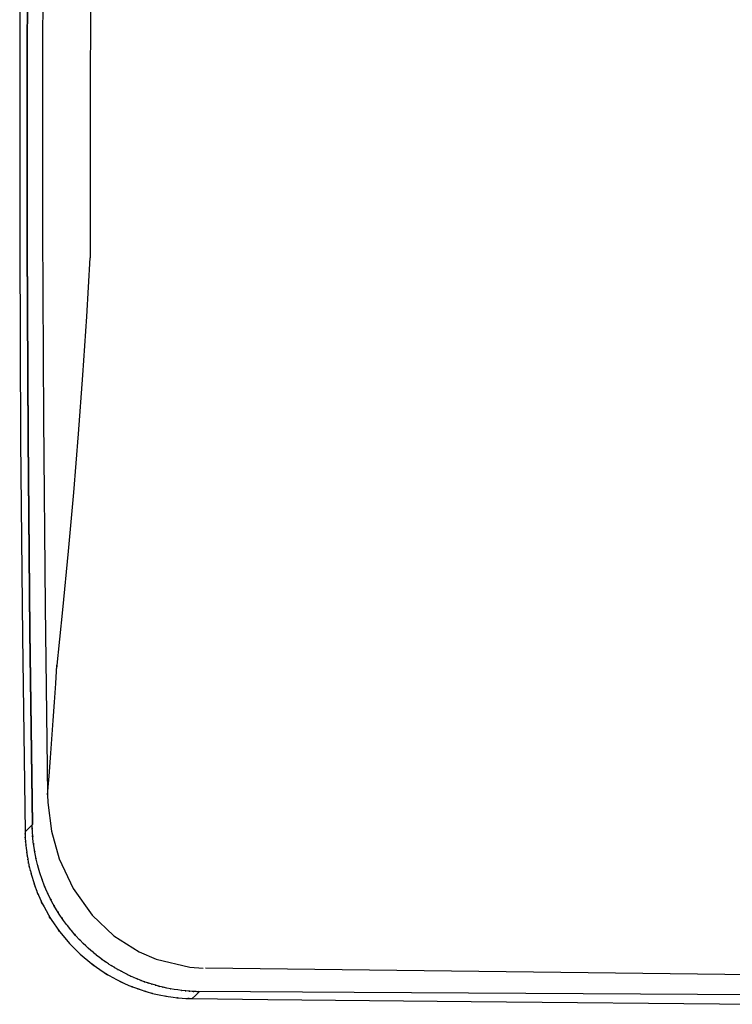
# Model space of a CAD drawing. Extents: x -409 to 545, y 148 to 402.
# Drawn here: x -409 to -325, y 150 to 266 of the extents above; entities that cross this region are included whole.
import ezdxf

# ---------------------------------------------------------------- set-up
doc = ezdxf.new("R2010")
doc.units = 0
doc.layers.add('3', color=1, linetype='CONTINUOUS')

msp = doc.modelspace()

# ---------------------------------------------------------------- linework, layer by layer
at = {"layer": '3', "color": 7, "linetype": 'CONTINUOUS'}
for p, q in [((-408.49, 285.29), (-408.59, 262.26)), ((-407.65, 284.94), (-407.76, 262.14)), ((-407.6, 284.92), (-407.7, 262.13)), ((-405.78, 285.32), (-405.89, 263.16)), ((-400.18, 283.56), (-400.29, 256.03)), ((-408.59, 262.26), (-408.59, 239.23)), ((-405.89, 263.16), (-405.89, 240.99)), ((-407.76, 262.14), (-407.76, 239.34)), ((-407.7, 262.13), (-407.7, 239.35)), ((-400.29, 256.03), (-400.28, 237.77)), ((-405.89, 240.99), (-405.8, 218.83)), ((-408.59, 239.23), (-408.49, 216.19)), ((-407.76, 239.34), (-407.65, 216.55)), ((-407.7, 239.35), (-407.6, 216.57)), ((-400.69, 230.85), (-400.28, 237.77)), ((-401.16, 223.93), (-400.69, 230.85)), ((-401.67, 217.01), (-401.16, 223.93)), ((-405.8, 218.83), (-405.61, 196.66)), ((-402.23, 210.1), (-401.67, 217.01)), ((-408.49, 216.19), (-408.27, 193.16)), ((-407.65, 216.55), (-407.44, 193.75)), ((-407.6, 216.57), (-407.39, 193.79)), ((-402.84, 203.19), (-402.23, 210.1)), ((-403.5, 196.29), (-402.84, 203.19)), ((-405.61, 196.66), (-405.32, 174.5)), ((-404.2, 189.39), (-403.5, 196.29)), ((-407.44, 193.75), (-407.13, 170.96)), ((-407.39, 193.79), (-407.08, 171.01)), ((-408.27, 193.16), (-407.96, 170.13)), ((-404.35, 187.6), (-404.22, 189.78)), ((-404.22, 189.6), (-404.22, 189.78)), ((-404.2, 189.39), (-404.22, 189.6)), ((-404.5, 185.41), (-404.35, 187.6)), ((-404.64, 183.23), (-404.5, 185.41)), ((-404.8, 181.04), (-404.64, 183.23)), ((-404.97, 178.86), (-404.8, 181.04)), ((-405.14, 176.68), (-404.97, 178.86)), ((-405.32, 174.5), (-405.14, 176.68)), ((-405.32, 174.5), (-405.29, 173.57)), ((-405.29, 173.57), (-404.86, 170.21)), ((-407.59, 170.49), (-407.13, 170.96)), ((-407.11, 170.42), (-407.13, 170.96)), ((-407.1, 170.15), (-407.12, 170.59)), ((-407.12, 170.59), (-407.11, 170.42)), ((-407.96, 170.13), (-407.59, 170.49)), ((-407.96, 170.13), (-407.95, 169.86)), ((-407.95, 169.86), (-407.95, 169.94)), ((-407.95, 169.94), (-407.95, 169.75)), ((-407.95, 169.75), (-407.93, 169.42)), ((-407.93, 169.42), (-407.94, 169.49)), ((-407.94, 169.49), (-407.93, 169.36)), ((-407.93, 169.36), (-407.91, 168.99)), ((-407.06, 169.53), (-407.1, 170.15)), ((-407.04, 169.35), (-407.07, 169.69)), ((-407.07, 169.69), (-407.06, 169.53)), ((-404.86, 170.21), (-403.95, 166.95)), ((-407.91, 168.99), (-407.91, 169.04)), ((-407.91, 169.04), (-407.9, 168.97)), ((-407.9, 168.97), (-407.87, 168.56)), ((-407.87, 168.56), (-407.87, 168.59)), ((-407.87, 168.59), (-407.87, 168.56)), ((-407.87, 168.56), (-407.83, 168.15)), ((-406.96, 168.65), (-407.04, 169.35)), ((-406.94, 168.54), (-406.98, 168.79)), ((-406.98, 168.79), (-406.96, 168.65)), ((-406.83, 167.79), (-406.94, 168.54)), ((-407.83, 168.15), (-407.83, 168.15)), ((-407.83, 168.15), (-407.83, 168.15)), ((-407.83, 168.15), (-407.77, 167.74)), ((-407.77, 167.7), (-407.78, 167.74)), ((-407.78, 167.74), (-407.72, 167.35)), ((-407.77, 167.74), (-407.77, 167.7)), ((-407.72, 167.35), (-407.7, 167.26)), ((-407.7, 167.26), (-407.71, 167.32)), ((-407.71, 167.32), (-407.65, 166.97)), ((-406.81, 167.72), (-406.85, 167.9)), ((-406.85, 167.9), (-406.83, 167.79)), ((-406.66, 166.94), (-406.81, 167.72)), ((-407.65, 166.97), (-407.63, 166.83)), ((-407.63, 166.83), (-407.64, 166.9)), ((-407.64, 166.9), (-407.58, 166.6)), ((-407.58, 166.6), (-407.55, 166.4)), ((-407.55, 166.4), (-407.56, 166.48)), ((-407.56, 166.48), (-407.51, 166.25)), ((-407.51, 166.25), (-407.46, 165.98)), ((-407.46, 165.98), (-407.47, 166.06)), ((-407.47, 166.06), (-407.43, 165.89)), ((-407.43, 165.89), (-407.36, 165.57)), ((-406.65, 166.91), (-406.68, 167.03)), ((-406.68, 167.03), (-406.66, 166.94)), ((-406.45, 166.11), (-406.65, 166.91)), ((-406.45, 166.11), (-406.47, 166.16)), ((-406.47, 166.16), (-406.45, 166.11)), ((-406.22, 165.3), (-406.45, 166.11)), ((-403.95, 166.95), (-402.31, 163.45)), ((-407.36, 165.57), (-407.37, 165.63)), ((-407.37, 165.63), (-407.34, 165.53)), ((-407.34, 165.53), (-407.25, 165.17)), ((-407.25, 165.17), (-407.26, 165.22)), ((-407.26, 165.22), (-407.25, 165.16)), ((-407.25, 165.16), (-407.14, 164.78)), ((-407.14, 164.78), (-407.15, 164.8)), ((-407.15, 164.8), (-407.14, 164.78)), ((-407.14, 164.78), (-407.02, 164.4)), ((-405.95, 164.51), (-406.22, 165.31)), ((-406.22, 165.31), (-406.22, 165.31)), ((-406.22, 165.31), (-406.22, 165.3)), ((-407.02, 164.4), (-407.02, 164.39)), ((-407.02, 164.39), (-407.02, 164.4)), ((-407.02, 164.4), (-406.9, 164.03)), ((-406.9, 164.03), (-406.88, 163.98)), ((-406.88, 163.98), (-406.9, 164.02)), ((-406.9, 164.02), (-406.78, 163.67)), ((-406.78, 163.67), (-406.74, 163.58)), ((-406.74, 163.58), (-406.76, 163.64)), ((-406.76, 163.64), (-406.65, 163.33)), ((-405.66, 163.75), (-405.96, 164.51)), ((-405.96, 164.51), (-405.94, 164.47)), ((-405.94, 164.47), (-405.95, 164.51)), ((-405.63, 163.66), (-405.66, 163.75)), ((-405.34, 163.01), (-405.66, 163.73)), ((-405.66, 163.73), (-405.63, 163.66)), ((-406.65, 163.33), (-406.59, 163.19)), ((-406.59, 163.19), (-406.62, 163.25)), ((-406.62, 163.25), (-406.52, 162.99)), ((-406.52, 162.99), (-406.44, 162.8)), ((-406.44, 162.8), (-406.47, 162.87)), ((-406.47, 162.87), (-406.39, 162.67)), ((-406.39, 162.67), (-405.9, 161.6)), ((-405.28, 162.86), (-405.34, 163.01)), ((-405, 162.29), (-405.32, 162.96)), ((-405.32, 162.96), (-405.28, 162.86)), ((-402.31, 163.45), (-400.06, 160.32)), ((-405.9, 161.6), (-406.05, 161.9)), ((-406.05, 161.9), (-405.72, 161.28)), ((-405.72, 161.28), (-404.97, 159.92)), ((-404.9, 162.09), (-405, 162.29)), ((-404.64, 161.6), (-404.96, 162.2)), ((-404.96, 162.2), (-404.9, 162.09)), ((-404.49, 161.34), (-404.64, 161.6)), ((-404.25, 160.94), (-404.56, 161.46)), ((-404.56, 161.46), (-404.49, 161.34)), ((-404.97, 159.92), (-405.12, 160.16)), ((-405.12, 160.16), (-404.87, 159.79)), ((-404.05, 160.61), (-404.25, 160.94)), ((-403.85, 160.3), (-404.13, 160.74)), ((-404.13, 160.74), (-404.05, 160.61)), ((-403.59, 159.91), (-403.85, 160.3)), ((-400.06, 160.32), (-397.5, 157.89)), ((-404.87, 159.79), (-403.9, 158.38)), ((-403.43, 159.69), (-403.68, 160.03)), ((-403.68, 160.03), (-403.59, 159.91)), ((-403.1, 159.23), (-403.43, 159.69)), ((-402.98, 159.08), (-403.19, 159.35)), ((-403.19, 159.35), (-403.1, 159.23)), ((-402.59, 158.59), (-402.98, 159.08)), ((-403.9, 158.38), (-404.02, 158.53)), ((-404.02, 158.53), (-403.87, 158.35)), ((-403.87, 158.35), (-402.72, 156.97)), ((-402.51, 158.49), (-402.68, 158.69)), ((-402.68, 158.69), (-402.59, 158.59)), ((-402.06, 157.97), (-402.51, 158.49)), ((-402.01, 157.92), (-402.14, 158.06)), ((-402.14, 158.06), (-402.06, 157.97)), ((-401.52, 157.38), (-402.01, 157.92)), ((-397.5, 157.89), (-394.54, 155.99)), ((-402.72, 156.97), (-402.78, 157.01)), ((-402.78, 157.01), (-402.74, 156.99)), ((-402.74, 156.99), (-401.45, 155.7)), ((-401.49, 157.36), (-401.58, 157.45)), ((-401.58, 157.45), (-401.52, 157.38)), ((-401.11, 156.97), (-401.49, 157.36)), ((-401.1, 156.97), (-401.13, 156.99)), ((-401.13, 156.99), (-401.11, 156.97)), ((-400.81, 156.69), (-401.1, 156.97)), ((-400.82, 156.69), (-400.82, 156.7)), ((-400.82, 156.7), (-400.81, 156.69)), ((-400.52, 156.42), (-400.82, 156.69)), ((-401.39, 155.63), (-401.46, 155.71)), ((-401.46, 155.71), (-400.09, 154.57)), ((-401.45, 155.7), (-401.39, 155.63)), ((-400.21, 156.15), (-400.52, 156.42)), ((-400.52, 156.42), (-400.51, 156.41)), ((-400.51, 156.41), (-400.52, 156.42)), ((-399.91, 155.9), (-400.21, 156.15)), ((-400.21, 156.15), (-400.18, 156.13)), ((-400.18, 156.13), (-400.21, 156.15)), ((-399.86, 155.85), (-399.91, 155.9)), ((-399.6, 155.65), (-399.89, 155.88)), ((-399.89, 155.88), (-399.86, 155.85)), ((-399.52, 155.58), (-399.6, 155.65)), ((-399.3, 155.41), (-399.57, 155.62)), ((-399.57, 155.62), (-399.52, 155.58)), ((-394.54, 155.99), (-392.53, 155.12)), ((-400.09, 154.57), (-399.88, 154.39)), ((-399.88, 154.39), (-400.05, 154.53)), ((-400.05, 154.53), (-398.66, 153.58)), ((-399.18, 155.32), (-399.3, 155.41)), ((-398.99, 155.17), (-399.24, 155.36)), ((-399.24, 155.36), (-399.18, 155.32)), ((-398.84, 155.06), (-398.99, 155.17)), ((-398.67, 154.95), (-398.9, 155.11)), ((-398.9, 155.11), (-398.84, 155.06)), ((-398.49, 154.82), (-398.67, 154.95)), ((-398.36, 154.73), (-398.55, 154.86)), ((-398.55, 154.86), (-398.49, 154.82)), ((-398.13, 154.58), (-398.36, 154.73)), ((-398.04, 154.52), (-398.19, 154.62)), ((-398.19, 154.62), (-398.13, 154.58)), ((-397.77, 154.35), (-398.04, 154.52)), ((-397.71, 154.31), (-397.83, 154.39)), ((-397.83, 154.39), (-397.77, 154.35)), ((-397.4, 154.13), (-397.71, 154.31)), ((-392.53, 155.12), (-388.54, 154.19)), ((-398.66, 153.58), (-398.24, 153.3)), ((-398.24, 153.3), (-398.5, 153.46)), ((-398.5, 153.46), (-397.19, 152.73)), ((-397.37, 154.1), (-397.46, 154.16)), ((-397.46, 154.16), (-397.4, 154.13)), ((-397.04, 153.91), (-397.37, 154.1)), ((-397.02, 153.9), (-397.08, 153.93)), ((-397.08, 153.93), (-397.04, 153.91)), ((-396.66, 153.7), (-397.02, 153.9)), ((-396.66, 153.7), (-396.7, 153.72)), ((-396.7, 153.72), (-396.66, 153.7)), ((-396.29, 153.51), (-396.66, 153.7)), ((-396.29, 153.51), (-396.3, 153.51)), ((-396.3, 153.51), (-396.29, 153.51)), ((-395.91, 153.32), (-396.29, 153.51)), ((-395.53, 153.14), (-395.92, 153.32)), ((-395.92, 153.32), (-395.91, 153.31)), ((-395.91, 153.31), (-395.91, 153.32)), ((-395.16, 152.97), (-395.53, 153.14)), ((-395.53, 153.14), (-395.5, 153.13)), ((-395.5, 153.13), (-395.53, 153.14)), ((-388.54, 154.19), (-386.97, 154.09)), ((-322.33, 153.3), (-386.71, 154.09)), ((-397.19, 152.73), (-396.51, 152.37)), ((-396.51, 152.37), (-396.82, 152.53)), ((-396.82, 152.53), (-395.74, 152.04)), ((-395.74, 152.04), (-395.31, 151.86)), ((-395.1, 152.94), (-395.16, 152.97)), ((-394.78, 152.81), (-395.14, 152.96)), ((-395.14, 152.96), (-395.1, 152.94)), ((-394.68, 152.77), (-394.78, 152.81)), ((-394.4, 152.66), (-394.74, 152.8)), ((-394.74, 152.8), (-394.68, 152.77)), ((-394.27, 152.61), (-394.4, 152.66)), ((-394.02, 152.51), (-394.33, 152.63)), ((-394.33, 152.63), (-394.27, 152.61)), ((-393.85, 152.45), (-394.02, 152.51)), ((-393.64, 152.38), (-393.92, 152.48)), ((-393.92, 152.48), (-393.85, 152.45)), ((-393.42, 152.31), (-393.64, 152.38)), ((-393.26, 152.26), (-393.5, 152.33)), ((-393.5, 152.33), (-393.42, 152.31)), ((-393, 152.17), (-393.26, 152.26)), ((-392.88, 152.14), (-393.07, 152.2)), ((-393.07, 152.2), (-393, 152.17)), ((-392.57, 152.05), (-392.88, 152.14)), ((-392.49, 152.02), (-392.64, 152.07)), ((-392.64, 152.07), (-392.57, 152.05)), ((-392.14, 151.93), (-392.49, 152.02)), ((-395.31, 151.86), (-395.45, 151.92)), ((-395.45, 151.92), (-395.09, 151.78)), ((-395.09, 151.78), (-394.54, 151.58)), ((-394.54, 151.58), (-394.67, 151.62)), ((-394.67, 151.62), (-394.41, 151.54)), ((-394.41, 151.54), (-393.75, 151.32)), ((-393.75, 151.32), (-393.86, 151.35)), ((-393.86, 151.35), (-393.7, 151.31)), ((-393.7, 151.31), (-392.95, 151.1)), ((-392.95, 151.1), (-393.03, 151.12)), ((-393.03, 151.12), (-392.95, 151.1)), ((-392.95, 151.1), (-392.16, 150.92)), ((-392.09, 151.92), (-392.2, 151.95)), ((-392.2, 151.95), (-392.14, 151.93)), ((-392.16, 150.92), (-392.18, 150.92)), ((-392.18, 150.92), (-392.17, 150.92)), ((-392.17, 150.92), (-391.36, 150.76)), ((-391.71, 151.82), (-392.09, 151.92)), ((-391.68, 151.82), (-391.76, 151.84)), ((-391.76, 151.84), (-391.71, 151.82)), ((-391.27, 151.73), (-391.68, 151.82)), ((-391.26, 151.73), (-391.31, 151.74)), ((-391.31, 151.74), (-391.27, 151.73)), ((-390.84, 151.64), (-391.26, 151.73)), ((-390.84, 151.64), (-390.86, 151.65)), ((-390.86, 151.65), (-390.84, 151.64)), ((-390.41, 151.57), (-390.84, 151.64)), ((-389.98, 151.5), (-390.41, 151.57)), ((-390.41, 151.57), (-390.41, 151.57)), ((-390.41, 151.57), (-390.41, 151.57)), ((-389.55, 151.44), (-389.98, 151.5)), ((-389.98, 151.5), (-389.95, 151.5)), ((-389.95, 151.5), (-389.98, 151.5)), ((-389.49, 151.44), (-389.55, 151.44)), ((-389.12, 151.4), (-389.53, 151.44)), ((-389.53, 151.44), (-389.49, 151.44)), ((-389.03, 151.39), (-389.12, 151.4)), ((-388.7, 151.36), (-389.09, 151.39)), ((-389.09, 151.39), (-389.03, 151.39)), ((-388.56, 151.35), (-388.7, 151.36)), ((-388.27, 151.33), (-388.63, 151.35)), ((-388.63, 151.35), (-388.56, 151.35)), ((-388.1, 151.32), (-388.27, 151.33)), ((-387.9, 150.84), (-388.27, 150.48)), ((-387.86, 151.31), (-388.18, 151.33)), ((-388.18, 151.33), (-388.1, 151.32)), ((-387.44, 151.3), (-387.9, 150.84)), ((-387.63, 151.3), (-387.86, 151.31)), ((-387.44, 151.3), (-387.72, 151.31)), ((-387.72, 151.31), (-387.63, 151.3)), ((-387.49, 151.35), (-369.2, 151.24)), ((-369.2, 151.24), (-319.95, 150.96)), ((-391.31, 150.75), (-391.37, 150.76)), ((-391.37, 150.76), (-390.53, 150.64)), ((-391.36, 150.76), (-391.31, 150.75)), ((-390.53, 150.64), (-390.01, 150.57)), ((-390.04, 150.58), (-390.1, 150.58)), ((-390.1, 150.58), (-389.9, 150.56)), ((-389.99, 150.57), (-390.04, 150.58)), ((-390.01, 150.57), (-389.99, 150.57)), ((-389.9, 150.56), (-389.02, 150.5)), ((-389.02, 150.5), (-388.64, 150.48)), ((-388.64, 150.48), (-388.8, 150.49)), ((-388.8, 150.49), (-388.27, 150.48)), ((-388.27, 150.48), (-379.37, 150.38)), ((-388.2, 150.48), (-388.2, 150.48)), ((-388.2, 150.48), (-388.2, 150.48)), ((-388.2, 150.48), (-388.2, 150.48)), ((-388.2, 150.48), (-388.2, 150.48)), ((-388.2, 150.48), (-388.2, 150.48)), ((-388.2, 150.48), (-388.2, 150.48)), ((-388.2, 150.48), (-388.2, 150.48)), ((-388.2, 150.48), (-388.2, 150.48)), ((-388.2, 150.48), (-388.2, 150.48)), ((-388.2, 150.48), (-388.2, 150.48)), ((-388.2, 150.48), (-388.2, 150.48)), ((-388.2, 150.48), (-388.2, 150.48)), ((-388.2, 150.48), (-388.2, 150.48)), ((-388.2, 150.48), (-388.2, 150.48)), ((-388.2, 150.48), (-388.2, 150.48)), ((-388.2, 150.48), (-388.2, 150.48)), ((-379.37, 150.38), (-355.42, 150.14)), ((-355.42, 150.14), (-320.53, 149.81))]:
    msp.add_line(p, q, dxfattribs=at)

doc.saveas('drawing.dxf')
